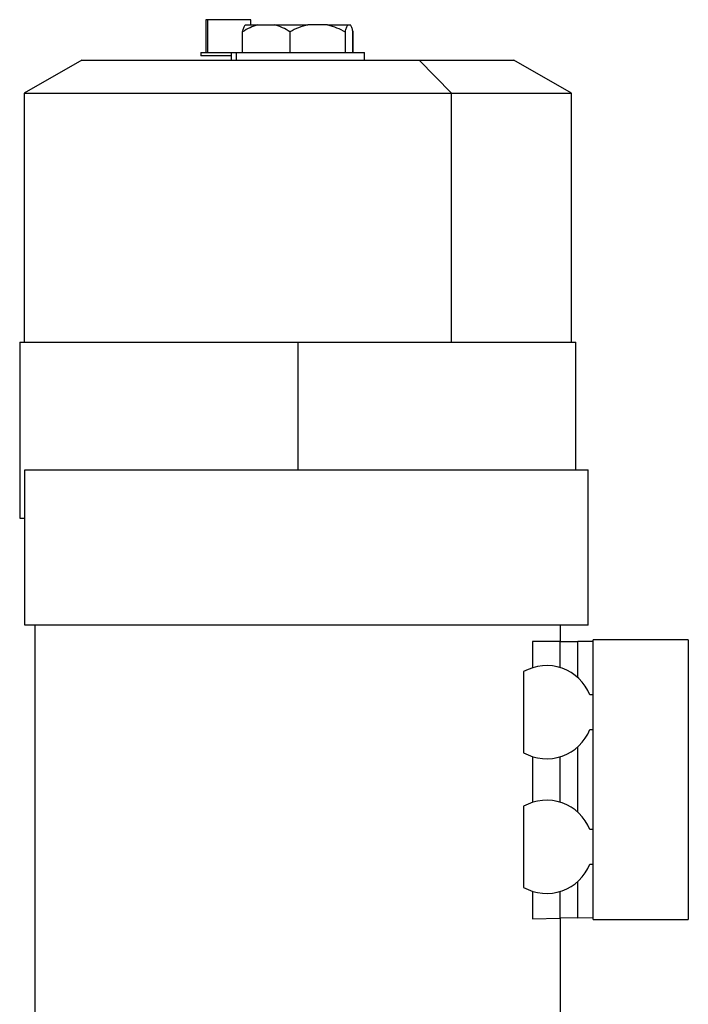
# Model space of a CAD drawing. Units: millimetres. Extents: x 434 to 4021, y 479 to 2671.
# Drawn here: x 1652 to 1845, y 2386 to 2671 of the extents above; entities that cross this region are included whole.
import ezdxf

# ---------------------------------------------------------------- set-up
doc = ezdxf.new("R2010")
doc.units = ezdxf.units.MM

msp = doc.modelspace()

# ---------------------------------------------------------------- linework, layer by layer
at = {"color": 7, "linetype": 'Continuous', "lineweight": 25}
for p, q in [((1705.63, 2671.26), (1705.63, 2661.76)), ((1706.12, 2671.26), (1705.63, 2671.26)), ((1706.12, 2671.26), (1706.12, 2661.76)), ((1718.63, 2671.26), (1706.12, 2671.26)), ((1716.99, 2669.76), (1720.66, 2669.76)), ((1718.63, 2669.76), (1718.63, 2671.26)), ((1720.66, 2669.76), (1725.58, 2669.76)), ((1725.58, 2669.76), (1735.11, 2669.76)), ((1740.84, 2669.76), (1735.11, 2669.76)), ((1740.84, 2669.76), (1746.7, 2669.76)), ((1746.7, 2669.76), (1747.51, 2669.76)), ((1716.26, 2661.76), (1716.26, 2667.76)), ((1729.98, 2667.76), (1729.98, 2661.76)), ((1745.97, 2667.76), (1745.97, 2661.76)), ((1748.2, 2667.9), (1748.2, 2661.76)), ((1748.21, 2661.76), (1748.21, 2667.9)), ((1704.13, 2661.76), (1704.13, 2660.76)), ((1704.13, 2661.76), (1712.95, 2661.76)), ((1712.95, 2661.76), (1712.95, 2659.58)), ((1712.95, 2661.76), (1714.42, 2661.76)), ((1714.42, 2661.76), (1714.42, 2659.58)), ((1714.42, 2661.76), (1751.55, 2661.76)), ((1751.55, 2659.58), (1751.55, 2661.76)), ((1669.75, 2659.58), (1653.05, 2649.94)), ((1669.75, 2659.58), (1767.38, 2659.58)), ((1712.95, 2660.76), (1704.13, 2660.76)), ((1776.76, 2649.94), (1767.38, 2659.58)), ((1767.38, 2659.58), (1794.75, 2659.58)), ((1811.45, 2649.94), (1794.75, 2659.58)), ((1653.05, 2649.94), (1653.05, 2577.88)), ((1653.05, 2649.94), (1776.76, 2649.94)), ((1776.76, 2577.88), (1776.76, 2649.94)), ((1776.76, 2649.94), (1811.45, 2649.94)), ((1811.45, 2577.88), (1811.45, 2649.94)), ((1651.75, 2577.88), (1651.75, 2526.88)), ((1651.75, 2577.88), (1732.25, 2577.88)), ((1732.25, 2577.88), (1732.25, 2540.88)), ((1732.25, 2577.88), (1812.75, 2577.88)), ((1812.75, 2540.88), (1812.75, 2577.88)), ((1653.25, 2540.88), (1816.25, 2540.88)), ((1653.25, 2495.88), (1653.25, 2540.88)), ((1816.25, 2495.88), (1816.25, 2540.88)), ((1651.75, 2526.88), (1653.25, 2526.88)), ((1816.25, 2495.88), (1653.25, 2495.88)), ((1656.25, 2360.88), (1656.25, 2495.88)), ((1808.25, 2491.18), (1808.25, 2495.88)), ((1800.2, 2491.18), (1800.2, 2483.55)), ((1808.14, 2491.18), (1800.2, 2491.18)), ((1808.14, 2483.61), (1808.14, 2491.18)), ((1808.14, 2491.18), (1813.25, 2491.18)), ((1813.25, 2480.74), (1813.25, 2491.18)), ((1817.75, 2491.18), (1813.25, 2491.18)), ((1817.75, 2475.68), (1817.75, 2491.68)), ((1845.25, 2491.68), (1817.75, 2491.68)), ((1845.25, 2491.68), (1845.25, 2410.68)), ((1797.6, 2482.43), (1797.6, 2458.93)), ((1817.75, 2475.68), (1816.79, 2475.68)), ((1817.75, 2465.68), (1817.75, 2475.68)), ((1816.79, 2465.68), (1817.75, 2465.68)), ((1817.75, 2436.68), (1817.75, 2465.68)), ((1813.25, 2441.74), (1813.25, 2460.62)), ((1800.2, 2457.8), (1800.2, 2444.55)), ((1808.14, 2444.61), (1808.14, 2457.75)), ((1797.6, 2443.43), (1797.6, 2419.93)), ((1817.75, 2436.68), (1816.79, 2436.68)), ((1817.75, 2426.68), (1817.75, 2436.68)), ((1816.79, 2426.68), (1817.75, 2426.68)), ((1817.75, 2410.68), (1817.75, 2426.68)), ((1813.25, 2411.1), (1813.25, 2421.62)), ((1800.2, 2418.8), (1800.2, 2410.87)), ((1808.14, 2411.01), (1808.14, 2418.75)), ((1800.2, 2410.87), (1808.14, 2411.01)), ((1813.25, 2411.1), (1808.14, 2411.01)), ((1808.25, 2360.88), (1808.25, 2411.01)), ((1813.25, 2411.1), (1817.75, 2411.18)), ((1817.75, 2410.68), (1845.25, 2410.68))]:
    msp.add_line(p, q, dxfattribs=at)
for centre, start, end in [((1804.25, 2470.68), 21.7385, 119.5135), ((1804.25, 2470.68), 240.4865, 338.2615), ((1804.25, 2431.68), 21.7385, 119.5135), ((1804.25, 2431.68), 240.4865, 338.2615)]:
    msp.add_arc(centre, 13.5, start, end, dxfattribs=at)
for points, knots in [([(1720.66, 2669.76), (1719.9, 2669.52), (1718.39, 2669.03), (1716.97, 2668.18), (1716.26, 2667.76)], [0, 0, 0, 0, 0.499888, 1, 1, 1, 1]), ([(1716.26, 2667.76), (1716.38, 2668.18), (1716.62, 2669.03), (1716.87, 2669.52), (1716.99, 2669.76)], [0, 0, 0, 0, 0.500112, 1, 1, 1, 1]), ([(1729.98, 2667.76), (1729.27, 2668.18), (1727.86, 2669.03), (1726.34, 2669.52), (1725.58, 2669.76)], [0, 0, 0, 0, 0.500112, 1, 1, 1, 1]), ([(1735.11, 2669.76), (1734.22, 2669.52), (1732.45, 2669.03), (1730.8, 2668.18), (1729.98, 2667.76)], [0, 0, 0, 0, 0.499888, 1, 1, 1, 1]), ([(1740.84, 2669.76), (1741.73, 2669.52), (1743.5, 2669.03), (1745.14, 2668.18), (1745.97, 2667.76)], [0, 0, 0, 0, 0.499888, 1, 1, 1, 1]), ([(1745.97, 2667.76), (1746.09, 2668.18), (1746.32, 2669.03), (1746.57, 2669.52), (1746.7, 2669.76)], [0, 0, 0, 0, 0.500112, 1, 1, 1, 1]), ([(1748.2, 2667.9), (1748.09, 2668.29), (1747.87, 2669.08), (1747.63, 2669.53), (1747.51, 2669.76)], [0, 0, 0, 0, 0.5000971, 1, 1, 1, 1])]:
    msp.add_open_spline(points, degree=3, knots=knots, dxfattribs=at)

doc.saveas('drawing.dxf')
